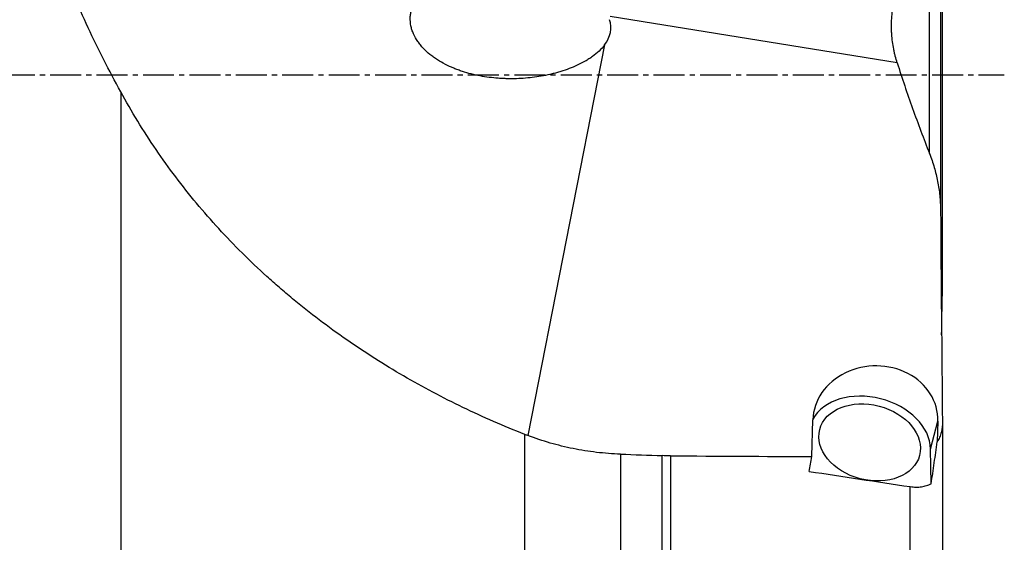
# Model space of a CAD drawing. Units: millimetres. Extents: x 203.1 to 290.8, y 192.3 to 289.1.
# Drawn here: x 253.7 to 277.5, y 232.4 to 245.1 of the extents above; entities that cross this region are included whole.
import ezdxf

# ---------------------------------------------------------------- set-up
doc = ezdxf.new("R2010")
doc.units = ezdxf.units.MM
doc.linetypes.add('CENTER2', pattern=[1.125, 0.75, -0.125, 0.125, -0.125])
doc.layers.add('1', color=4, linetype='Continuous')
doc.layers.add('4', color=2, linetype='CENTER2')

msp = doc.modelspace()

# ---------------------------------------------------------------- linework, layer by layer
at = {"layer": '1'}
for p, q in [((275.727, 241.822), (275.727, 245.685)), ((275.995, 245.742), (275.995, 240.456)), ((276.04, 238.424), (276.04, 245.783)), ((274.943, 244.021), (267.989, 245.146)), ((267.854, 244.458), (265.992, 234.985)), ((256.124, 243.322), (256.124, 229.876)), ((272.873, 234.475), (272.899, 235.367)), ((275.753, 234.659), (275.929, 235.335)), ((275.929, 235.335), (275.915, 234.836)), ((276.04, 235.306), (276.04, 228.4)), ((265.918, 226.773), (265.918, 235.014)), ((275.767, 233.819), (275.753, 234.659)), ((268.236, 234.535), (268.236, 226.345)), ((269.248, 227.238), (269.248, 234.5)), ((269.447, 234.496), (269.447, 227.443)), ((275.261, 227.901), (275.261, 233.748))]:
    msp.add_line(p, q, dxfattribs=at)
for centre, major_axis, ratio, start_param, end_param in [((265.212, 244.886), (-2.792, 0.01), 0.464281, 2.813259, 3.291342), ((274.414, 235.351), (-1.514, -0.074), 0.873786, 3.073607, 6.2152), ((274.276, 234.82), (-1.452, 0.378), 0.72782, 3.340731, 6.098214), ((715.001, 243.576), (-755.423, 11.731), 0.026216, 0.938398, 0.940059), ((-627.911, 264.393), (-1547.229, 23.679), 0.012823, 2.189694, 2.192415), ((270.942, 243.664), (-2.582, -23.2), 0.136088, 1.161893, 1.178754), ((305.38, 246.005), (-127.086, 15.263), 0.126293, 1.326839, 1.346718)]:
    msp.add_ellipse(centre, major_axis=major_axis, ratio=ratio, start_param=start_param, end_param=end_param, dxfattribs=at)
msp.add_ellipse((274.276, 234.82), major_axis=(1.21, -0.315), ratio=0.72782, dxfattribs=at)
for points, knots in [([(256.124, 243.322), (255.845, 243.833), (255.58, 244.351), (255.09, 245.4), (254.866, 245.931), (254.47, 247.01), (254.299, 247.558), (254.143, 248.185), (254.126, 248.254), (254.094, 248.394), (254.078, 248.464), (254.032, 248.674), (254.004, 248.813), (253.927, 249.231), (253.885, 249.508), (253.852, 249.783)], [0, 0, 0, 0, 0.25, 0.25, 0.5, 0.5, 0.75, 0.75, 0.78125, 0.78125, 0.8125, 0.8125, 0.875, 0.875, 1, 1, 1, 1]), ([(267.854, 244.458), (267.814, 244.404), (267.768, 244.354), (267.669, 244.26), (267.615, 244.217), (267.531, 244.156), (267.502, 244.136), (267.457, 244.108), (267.442, 244.098), (267.412, 244.08), (267.396, 244.071), (267.319, 244.027), (267.256, 243.995), (267.127, 243.935), (267.062, 243.907), (266.928, 243.857), (266.86, 243.834), (266.756, 243.802), (266.721, 243.792), (266.651, 243.772), (266.616, 243.763), (266.51, 243.737), (266.439, 243.722), (266.225, 243.682), (266.081, 243.663), (265.791, 243.639), (265.644, 243.635), (265.46, 243.639), (265.423, 243.64), (265.349, 243.643), (265.312, 243.645), (265.201, 243.654), (265.128, 243.661), (264.908, 243.689), (264.763, 243.717), (264.547, 243.771), (264.476, 243.792), (264.37, 243.826), (264.335, 243.839), (264.264, 243.865), (264.229, 243.878), (264.126, 243.921), (264.059, 243.952), (263.927, 244.02), (263.863, 244.056), (263.785, 244.106), (263.769, 244.117), (263.738, 244.138), (263.723, 244.148), (263.678, 244.181), (263.649, 244.203), (263.563, 244.273), (263.509, 244.322), (263.435, 244.401), (263.411, 244.428), (263.377, 244.47), (263.365, 244.485), (263.344, 244.514), (263.333, 244.528), (263.283, 244.602), (263.248, 244.663), (263.214, 244.742), (263.207, 244.758), (263.195, 244.791), (263.189, 244.807), (263.173, 244.856), (263.165, 244.889), (263.145, 244.988), (263.14, 245.054), (263.143, 245.136), (263.145, 245.152), (263.148, 245.185), (263.154, 245.233), (263.172, 245.312), (263.194, 245.373), (263.213, 245.417), (263.219, 245.432), (263.234, 245.461), (263.241, 245.475), (263.28, 245.546), (263.317, 245.598), (263.381, 245.673), (263.403, 245.697), (263.45, 245.743), (263.474, 245.765), (263.549, 245.828), (263.603, 245.867), (263.715, 245.938), (263.774, 245.971), (263.836, 246.001)], [0, 0, 0, 0, 0.03125, 0.03125, 0.0625, 0.0625, 0.078125, 0.078125, 0.085938, 0.085938, 0.09375, 0.09375, 0.125, 0.125, 0.15625, 0.15625, 0.1875, 0.1875, 0.203125, 0.203125, 0.21875, 0.21875, 0.25, 0.25, 0.3125, 0.3125, 0.375, 0.375, 0.390625, 0.390625, 0.40625, 0.40625, 0.4375, 0.4375, 0.5, 0.5, 0.53125, 0.53125, 0.546875, 0.546875, 0.5625, 0.5625, 0.59375, 0.59375, 0.625, 0.625, 0.632813, 0.632813, 0.640625, 0.640625, 0.65625, 0.65625, 0.6875, 0.6875, 0.703125, 0.703125, 0.710938, 0.710938, 0.71875, 0.71875, 0.75, 0.75, 0.757813, 0.757813, 0.765625, 0.765625, 0.78125, 0.78125, 0.8125, 0.8125, 0.820313, 0.820313, 0.828125, 0.84375, 0.859375, 0.859375, 0.867188, 0.867188, 0.875, 0.875, 0.90625, 0.90625, 0.921875, 0.921875, 0.9375, 0.9375, 0.96875, 0.96875, 1, 1, 1, 1]), ([(274.943, 244.021), (274.927, 244.074), (274.911, 244.128), (274.89, 244.213), (274.883, 244.241), (274.87, 244.299), (274.864, 244.328), (274.836, 244.474), (274.821, 244.595), (274.81, 244.751), (274.809, 244.783), (274.807, 244.846), (274.806, 244.878), (274.806, 244.973), (274.809, 245.099), (274.821, 245.224), (274.832, 245.318), (274.837, 245.349), (274.846, 245.411), (274.852, 245.442), (274.858, 245.473)], [0, 0, 0, 0, 0.125, 0.125, 0.1875, 0.1875, 0.25, 0.25, 0.5, 0.5, 0.5625, 0.5625, 0.625, 0.625, 0.75, 0.875, 0.875, 0.9375, 0.9375, 1, 1, 1, 1]), ([(265.918, 235.014), (265.41, 235.213), (264.91, 235.431), (263.931, 235.903), (263.45, 236.158), (262.51, 236.704), (262.05, 236.996), (261.153, 237.62), (260.715, 237.951), (260.236, 238.349), (260.183, 238.393), (260.078, 238.482), (259.921, 238.617), (259.56, 238.937), (259.262, 239.22), (258.681, 239.798), (258.313, 240.2), (257.616, 241.036), (257.288, 241.47), (256.674, 242.371), (256.388, 242.838), (256.124, 243.322)], [0, 0, 0, 0, 0.125, 0.125, 0.25, 0.25, 0.375, 0.375, 0.5, 0.5, 0.515625, 0.515625, 0.53125, 0.5625, 0.625, 0.625, 0.75, 0.75, 0.875, 0.875, 1, 1, 1, 1]), ([(275.727, 241.823), (275.77, 241.712), (275.808, 241.6), (275.874, 241.375), (275.901, 241.262), (275.946, 241.034), (275.963, 240.92), (275.987, 240.69), (275.994, 240.574), (275.995, 240.458)], [0, 0, 0, 0, 0.25, 0.25, 0.5, 0.5, 0.75, 0.75, 1, 1, 1, 1]), ([(276.04, 235.306), (276.04, 235.265), (276.038, 235.224), (276.031, 235.163), (276.027, 235.143), (276.02, 235.103), (276.015, 235.083), (276, 235.023), (275.987, 234.985), (275.955, 234.909), (275.937, 234.872), (275.915, 234.836)], [0, 0, 0, 0, 0.25, 0.25, 0.375, 0.375, 0.5, 0.5, 0.75, 0.75, 1, 1, 1, 1]), ([(268.236, 234.535), (268.041, 234.542), (267.848, 234.557), (267.466, 234.602), (267.277, 234.632), (266.904, 234.708), (266.533, 234.798), (266.171, 234.918), (265.992, 234.985)], [0, 0, 0, 0, 0.25, 0.25, 0.5, 0.5, 0.75, 1, 1, 1, 1]), ([(275.767, 233.819), (275.793, 233.986), (275.818, 234.154), (275.855, 234.408), (275.867, 234.493), (275.891, 234.664), (275.903, 234.75), (275.915, 234.836)], [0, 0, 0, 0, 0.5, 0.5, 0.75, 0.75, 1, 1, 1, 1]), ([(275.261, 233.748), (275.307, 233.741), (275.353, 233.737), (275.42, 233.737), (275.442, 233.737), (275.487, 233.74), (275.509, 233.742), (275.574, 233.751), (275.615, 233.761), (275.674, 233.779), (275.694, 233.786), (275.731, 233.802), (275.749, 233.81), (275.767, 233.819)], [0, 0, 0, 0, 0.25, 0.25, 0.375, 0.375, 0.5, 0.5, 0.75, 0.75, 0.875, 0.875, 1, 1, 1, 1])]:
    msp.add_open_spline(points, degree=3, knots=knots, dxfattribs=at)
for points in [[(274.943, 244.021), (275.061, 243.652), (275.311, 242.916), (275.585, 242.187), (275.727, 241.823)], [(275.995, 240.458), (276.008, 238.74), (276.023, 237.023), (276.04, 235.306)], [(276.02, 237.431), (276.026, 237.762), (276.033, 238.093), (276.04, 238.424)], [(265.992, 234.985), (265.967, 234.995), (265.943, 235.004), (265.918, 235.014)], [(269.447, 234.496), (269.381, 234.496), (269.315, 234.498), (269.248, 234.5)]]:
    msp.add_open_spline(points, degree=3, dxfattribs=at)
at = {"layer": '4'}
msp.add_line((251.04, 243.731), (277.54, 243.731), dxfattribs=at)

doc.saveas('drawing.dxf')
